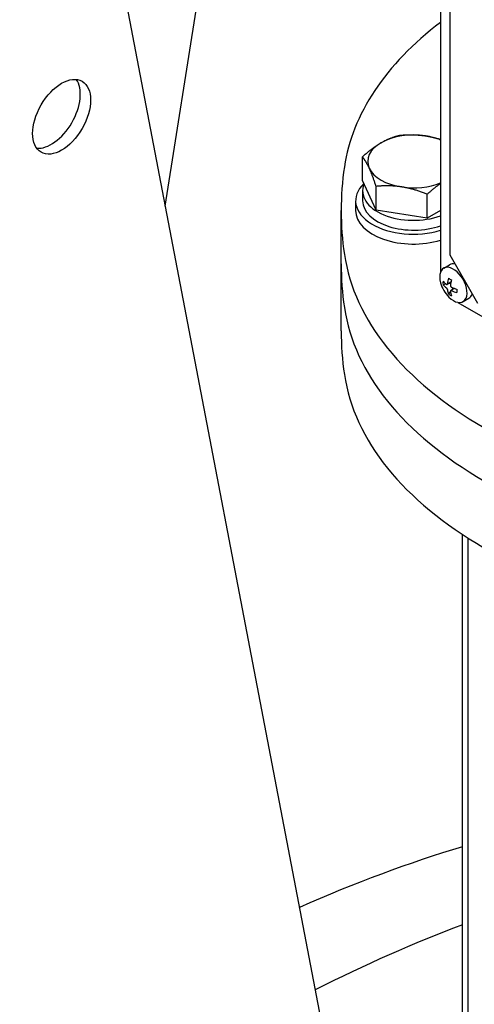
# Model space of a CAD drawing. Units: millimetres. Extents: x 404 to 5434, y 51 to 7082.
# Drawn here: x 1740 to 1795, y 5444 to 5562 of the extents above; entities that cross this region are included whole.
import ezdxf

# ---------------------------------------------------------------- set-up
doc = ezdxf.new("R2010")
doc.units = ezdxf.units.MM
doc.header["$LTSCALE"] = 26
doc.layers.add('Visible Edges(Hillmar_metric)', color=7, linetype='Continuous', lineweight=25)

msp = doc.modelspace()

# ---------------------------------------------------------------- linework, layer by layer
at = {"layer": 'Visible Edges(Hillmar_metric)'}
for p, q in [((1791.387, 5363.811), (1674.391, 5975.43)), ((1757.676, 5540.04), (1769.674, 5616.612)), ((1790.633, 5578.517), (1790.633, 5532.113)), ((1791.726, 5571.624), (1791.726, 5534.181)), ((1781.277, 5543.088), (1781.277, 5545.943)), ((1782.918, 5539.553), (1781.277, 5543.088)), ((1782.918, 5539.553), (1782.918, 5542.408)), ((1781.304, 5541.858), (1781.304, 5540.678)), ((1789.04, 5538.606), (1789.04, 5541.461)), ((1780.466, 5540.678), (1780.466, 5539.499)), ((1778.733, 5533.13), (1778.733, 5539.499)), ((1789.04, 5538.606), (1782.918, 5539.553)), ((1790.633, 5539.526), (1789.04, 5538.606)), ((1791.726, 5534.181), (1795.052, 5528.421)), ((1778.733, 5525.11), (1778.733, 5533.13)), ((1791.021, 5532.602), (1791.725, 5533.009)), ((1791.322, 5530.681), (1790.93, 5530.621)), ((1791.871, 5530.923), (1791.416, 5530.66)), ((1791.845, 5530.762), (1791.501, 5530.709)), ((1791.819, 5529.82), (1791.57, 5529.511)), ((1792.303, 5530.175), (1791.847, 5529.913)), ((1792.15, 5530.233), (1791.933, 5529.962)), ((1792.715, 5528.508), (1832.901, 5505.306)), ((1793.332, 5528.599), (1794.036, 5529.006)), ((1793.272, 5419.448), (1793.272, 5500.688)), ((1793.888, 5500.29), (1793.888, 5418.494))]:
    msp.add_line(p, q, dxfattribs=at)
msp.add_arc((1794.27, 5531.809), 3.756, 194.87897, 225.12103, dxfattribs=at)
for centre, major_axis, ratio, start_param, end_param in [((1836.688, 5541.911), (-57.778, 0), 0.5773503, 5.6348755, 6.1979987), ((1744.028, 5551.45), (-2.456, -4.253), 0.5773503, 0.2522332, 2.8893595), ((1787.399, 5545.396), (-5.489, 0), 0.5773503, 4.4505896, 5.4977871), ((1787.399, 5545.396), (-5.489, 0), 0.5773503, 4.082285, 4.4505896), ((1787.399, 5545.396), (-5.489, 0), 0.5773503, 5.4977871, 6.5449847), ((1885.621, 5539.499), (-106.889, 0), 0.5773503, 6.1979987, 6.3683719), ((1787.399, 5545.396), (-5.489, 0), 0.5773503, 0.2617994, 1.3089969), ((1787.399, 5540.678), (-6.933, 0), 0.5773503, 5.7455429, 8.3392805), ((1787.399, 5541.858), (-6.096, 0), 0.5773503, 6.0493223, 8.4132724), ((1787.399, 5545.396), (5.489, 0), 0.5773503, 4.4505896, 5.342493), ((1787.399, 5540.678), (-6.096, 0), 0.5773503, 0, 2.1300871), ((1787.399, 5539.499), (-6.933, 0), 0.5773503, 0, 2.0560952), ((1836.688, 5537.086), (-57.778, 0), 0.5773503, 0.0851866, 0.7853982), ((1885.621, 5533.13), (-106.889, 0), 0.5773503, 0, 0.0851866), ((1885.621, 5533.13), (-106.889, 0), 0.5773503, 0, 0.0851866), ((1792.88, 5531.007), (-1.156, 2.001), 0.5773503, 5.8272489, 6.2831853), ((1792.176, 5530.601), (-1.156, 2.001), 0.5773503, 2.0085385, 7.4162394), ((1794.471, 5531.376), (-3.333, -1.547), 0.7886751, 5.8630614, 6.0015504), ((1794.27, 5532.017), (3.747, 0), 0.5773503, 3.6122669, 3.8126338), ((1794.27, 5531.602), (-3.747, 0), 0.5773503, 0.4706742, 0.6710412), ((1794.09, 5531.913), (1.873, 3.245), 0.5773503, 2.0414706, 2.2418375), ((1793.995, 5531.101), (3.426, -1.329), 0.2113249, 4.0112302, 4.1497192), ((1794.449, 5531.705), (-1.873, -3.245), 0.5773503, 5.1830632, 5.3834302), ((1794.09, 5531.913), (1.873, 3.245), 0.5773503, 2.4705515, 2.6709184), ((1793.995, 5532.2), (-3.006, -2.113), 0.7886751, 0.2816349, 0.4201239), ((1794.449, 5531.705), (-1.873, -3.245), 0.5773503, 5.6121441, 5.8125111), ((1794.27, 5532.017), (3.747, 0), 0.5773503, 4.0413478, 4.2417147), ((1794.27, 5531.602), (-3.747, 0), 0.5773503, 0.8997551, 1.1001221), ((1793.519, 5531.925), (-0.562, -3.631), 0.2113249, 5.2750588, 5.4135478), ((1792.88, 5531.007), (1.156, -2.001), 0.5773503, 0, 0.4559364), ((1836.688, 5530.718), (-57.778, 0), 0.5773503, 0.0851866, 0.7853982), ((1836.688, 5530.718), (-57.778, 0), 0.5773503, 0.0851866, 0.7853982), ((1885.621, 5525.11), (-106.889, 0), 0.5773503, 0, 0.0851866), ((1836.688, 5522.698), (-57.778, 0), 0.5773503, 0.0851866, 0.7853982), ((1755.139, 5257.778), (-115.556, -200.148), 0.5773503, 3.6914716, 3.8128415), ((1765.352, 5251.881), (-115.556, -200.148), 0.5773503, 3.7553007, 3.8640158)]:
    msp.add_ellipse(centre, major_axis=major_axis, ratio=ratio, start_param=start_param, end_param=end_param, dxfattribs=at)
msp.add_ellipse((1745.254, 5550.742), major_axis=(-2.456, -4.253), ratio=0.5773503, dxfattribs=at)
for points, knots in [([(1008.529, 4827.303), (1008.529, 4917.449), (1020.894, 5014.77), (1069.18, 5214.25), (1105.094, 5316.377), (1196.968, 5515.437), (1252.914, 5612.339), (1379.368, 5791.434), (1449.856, 5873.599), (1598.467, 6015.157), (1676.567, 6074.526), (1754.636, 6119.599)], [0, 0, 0, 0, 0.3141593, 0.3141593, 0.6283185, 0.6283185, 0.9424778, 0.9424778, 1.2566371, 1.2566371, 1.5707963, 1.5707963, 1.5707963, 1.5707963]), ([(1021.57, 4809.141), (1021.57, 4900.547), (1034.103, 4999.124), (1082.989, 5201.079), (1119.334, 5304.424), (1212.293, 5505.835), (1268.893, 5603.868), (1396.84, 5785.078), (1468.167, 5868.227), (1618.622, 6011.54), (1697.726, 6071.683), (1776.886, 6117.386)], [0, 0, 0, 0, 0.3141593, 0.3141593, 0.6283185, 0.6283185, 0.9424778, 0.9424778, 1.2566371, 1.2566371, 1.5707963, 1.5707963, 1.5707963, 1.5707963]), ([(1046.115, 4805.602), (1046.115, 4895.748), (1058.48, 4993.069), (1106.767, 5192.55), (1142.68, 5294.677), (1234.555, 5493.737), (1290.5, 5590.638), (1416.955, 5769.733), (1487.442, 5851.899), (1636.054, 5993.457), (1714.154, 6052.825), (1792.223, 6097.898)], [0, 0, 0, 0, 0.3141593, 0.3141593, 0.6283185, 0.6283185, 0.9424778, 0.9424778, 1.2566371, 1.2566371, 1.5707963, 1.5707963, 1.5707963, 1.5707963]), ([(2547.539, 5672.45), (2547.539, 5581.044), (2535.005, 5482.467), (2486.119, 5280.512), (2449.774, 5177.166), (2356.815, 4975.755), (2300.216, 4877.723), (2172.268, 4696.512), (2100.941, 4613.364), (1950.486, 4470.05), (1871.383, 4409.907), (1792.223, 4364.204)], [3.1415927, 3.1415927, 3.1415927, 3.1415927, 3.4557519, 3.4557519, 3.7699112, 3.7699112, 4.0840704, 4.0840704, 4.3982297, 4.3982297, 4.712389, 4.712389, 4.712389, 4.712389]), ([(1791.335, 5530.672), (1791.349, 5530.662), (1791.363, 5530.655), (1791.392, 5530.651), (1791.405, 5530.653), (1791.427, 5530.666), (1791.437, 5530.677), (1791.451, 5530.706), (1791.456, 5530.724), (1791.458, 5530.742)], [0, 0, 0, 0, 0.01133168, 0.01133168, 0.02266336, 0.02266336, 0.03399504, 0.03399504, 0.04532672, 0.04532672, 0.04532672, 0.04532672]), ([(1791.817, 5530.535), (1791.815, 5530.516), (1791.817, 5530.494), (1791.827, 5530.451), (1791.836, 5530.43), (1791.858, 5530.392), (1791.872, 5530.373), (1791.905, 5530.342), (1791.923, 5530.33), (1791.94, 5530.322)], [0.136682836, 0.136682836, 0.136682836, 0.136682836, 0.148014517, 0.148014517, 0.159346197, 0.159346197, 0.170677877, 0.170677877, 0.182009557, 0.182009557, 0.182009557, 0.182009557]), ([(1791.458, 5530.044), (1791.456, 5530.061), (1791.451, 5530.081), (1791.437, 5530.122), (1791.427, 5530.143), (1791.405, 5530.18), (1791.392, 5530.2), (1791.363, 5530.233), (1791.349, 5530.247), (1791.335, 5530.256)], [0.045676501, 0.045676501, 0.045676501, 0.045676501, 0.057008181, 0.057008181, 0.068339862, 0.068339862, 0.079671542, 0.079671542, 0.091003222, 0.091003222, 0.091003222, 0.091003222]), ([(1791.94, 5529.907), (1791.923, 5529.915), (1791.905, 5529.92), (1791.872, 5529.922), (1791.858, 5529.919), (1791.836, 5529.906), (1791.827, 5529.896), (1791.817, 5529.87), (1791.815, 5529.853), (1791.817, 5529.837)], [0.091006335, 0.091006335, 0.091006335, 0.091006335, 0.102338015, 0.102338015, 0.113669695, 0.113669695, 0.125001375, 0.125001375, 0.136333056, 0.136333056, 0.136333056, 0.136333056])]:
    msp.add_open_spline(points, degree=3, knots=knots, dxfattribs=at)
for points, weights in [([(1783.518, 5547.637), (1784.558, 5548.237), (1785.759, 5548.53)], [1, 1.0379548493, 1]), ([(1785.759, 5548.53), (1787.399, 5548.677), (1788.82, 5548.457)], [1, 1.0379548493, 1]), ([(1788.82, 5548.457), (1789.702, 5548.32), (1790.633, 5548.029)], [1, 1.02322229367, 1.01802793264]), ([(1781.277, 5545.943), (1782.478, 5547.036), (1783.518, 5547.637)], [1, 1.0379548493, 1]), ([(1782.097, 5544.576), (1781.717, 5545.396), (1781.277, 5545.943)], [1, 1.0379548493, 1]), ([(1782.918, 5542.408), (1782.478, 5543.755), (1782.097, 5544.576)], [1, 1.0379548493, 1]), ([(1785.979, 5542.335), (1784.558, 5542.555), (1782.918, 5542.408)], [1, 1.0379548493, 1]), ([(1789.04, 5541.461), (1787.399, 5542.115), (1785.979, 5542.335)], [1, 1.0379548493, 1]), ([(1790.633, 5542.746), (1789.888, 5542.234), (1789.04, 5541.461)], [1.01597275328, 1.02652864472, 1])]:
    msp.add_rational_spline(points, weights, degree=2, dxfattribs=at)

doc.saveas('drawing.dxf')
